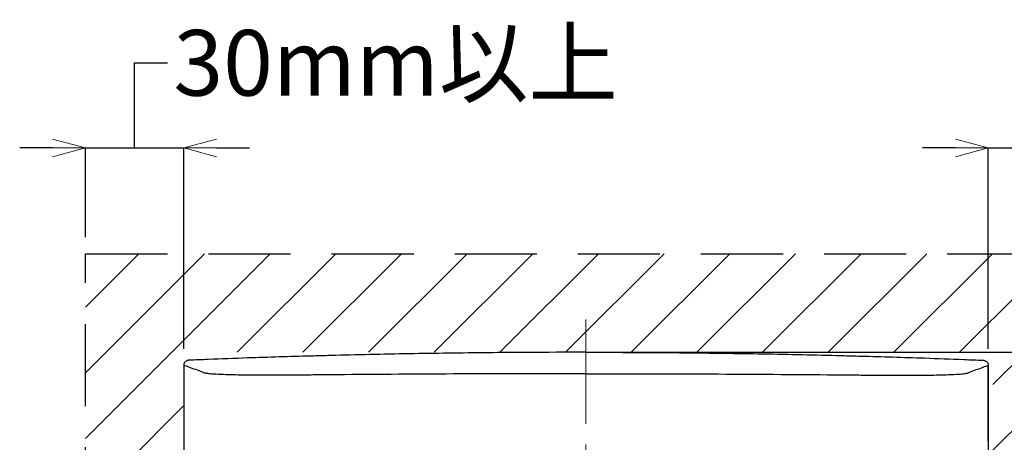
# Model space of a CAD drawing. Units: millimetres. Extents: x -347 to 3104, y 3236 to 5532.
# Drawn here: x 1823 to 2122, y 4740 to 4868 of the extents above; entities that cross this region are included whole.
import ezdxf

# ---------------------------------------------------------------- set-up
doc = ezdxf.new("R2010")
doc.units = ezdxf.units.MM
doc.linetypes.add('CENTER', pattern=[50.8, 31.75, -6.35, 6.35, -6.35])
doc.linetypes.add('DASHED', pattern=[0.75, 0.5, -0.25])
for name, color, linetype, lineweight in [('中心線', 2, 'CENTER', 5), ('施工尺寸線', 1, 'DASHED', 40), ('標註線', 7, 'Continuous', 9)]:
    doc.layers.add(name, color=color, linetype=linetype, lineweight=lineweight)
doc.layers.add('繪圖線', color=7, linetype='Continuous')
doc.layers.get('0').off()
doc.styles.get("Standard").update_dxf_attribs({"font": 'msjh.ttf', "height": 20})
doc.dimstyles.get("Standard").update_dxf_attribs({"dimtxt": 20, "dimasz": 10, "dimexe": 0, "dimexo": 5, "dimgap": 5, "dimtad": 0, "dimtih": 1, "dimtoh": 1, "dimdec": 1, "dimdsep": 46, "dimtxsty": 'Standard', "dimblk": 'OPEN30', "dimcen": 0.09, "dimadec": 0, "dimazin": 2, "dimtfac": 1, "dimtdec": 1, "dimtofl": 0, "dimtmove": 1, "dimatfit": 3, "dimldrblk": 'OPEN30', "dimfxl": 0, "dimtolj": 1, "dimtzin": 0, "dimarcsym": 0})

# ---------------------------------------------------------------- blocks, each defined once
blk = doc.blocks.new('_OPEN30')
at = {"color": 0, "linetype": 'ByBlock'}
for p, q in [((-1, 0.268), (0, 0)), ((0, 0), (-1, -0.268)), ((0, 0), (-1, 0))]:
    blk.add_line(p, q, dxfattribs=at)
blk = doc.blocks.new('*D64')
at = {"layer": '標註線', "color": 0, "lineweight": -2}
for p, q in [((2132.55, 4829.34), (2132.55, 4855.27)), ((2132.55, 4855.27), (2142.55, 4855.27)), ((2107.55, 4829.34), (2097.55, 4829.34)), ((2117.55, 4768.2), (2117.55, 4829.34)), ((2117.55, 4829.34), (2147.55, 4829.34)), ((2147.55, 4802.14), (2147.55, 4829.34)), ((2157.55, 4829.34), (2167.55, 4829.34))]:
    blk.add_line(p, q, dxfattribs=at)
at = {"layer": '標註線', "color": 0, "lineweight": -2, "xscale": 10, "yscale": 10, "zscale": 10}
blk.add_blockref('_OPEN30', (2117.55, 4829.34), dxfattribs=at)
at = {"layer": '標註線', "color": 0, "lineweight": -2, "xscale": 10, "yscale": 10, "zscale": 10, "rotation": 180}
blk.add_blockref('_OPEN30', (2147.55, 4829.34), dxfattribs=at)
at = {"layer": '標註線', "color": 0, "insert": (2212.08, 4855.27), "char_height": 20, "attachment_point": 5}
blk.add_mtext('\\A1;30mm以上', dxfattribs=at)
blk = doc.blocks.new('*D65')
at = {"layer": '標註線', "color": 0, "lineweight": -2}
for p, q in [((2152.55, 4797.14), (2158.43, 4797.14)), ((2158.43, 4777.14), (2158.43, 4787.14)), ((2158.43, 4782.14), (2186.78, 4782.14)), ((2186.78, 4782.14), (2196.78, 4782.14)), ((2000.02, 4767.14), (2158.43, 4767.14))]:
    blk.add_line(p, q, dxfattribs=at)
at = {"layer": '標註線', "color": 0, "lineweight": -2, "xscale": 10, "yscale": 10, "zscale": 10}
for p, rotation in [((2158.43, 4797.14), 90), ((2158.43, 4767.14), 270)]:
    blk.add_blockref('_OPEN30', p, dxfattribs=dict(at, rotation=rotation))
at = {"layer": '標註線', "color": 0, "insert": (2239.68, 4782.14), "char_height": 20, "attachment_point": 5}
blk.add_mtext('\\A1;30mm\\P以上', dxfattribs=at)
blk = doc.blocks.new('*D66')
at = {"layer": '標註線', "color": 0, "lineweight": -2}
for p, q in [((1857.55, 4829.34), (1857.55, 4855.27)), ((1857.55, 4855.27), (1867.55, 4855.27)), ((1832.55, 4829.34), (1822.55, 4829.34)), ((1842.55, 4802.14), (1842.55, 4829.34)), ((1842.55, 4829.34), (1872.54, 4829.34)), ((1872.54, 4768.2), (1872.54, 4829.34)), ((1882.54, 4829.34), (1892.54, 4829.34))]:
    blk.add_line(p, q, dxfattribs=at)
at = {"layer": '標註線', "color": 0, "lineweight": -2, "xscale": 10, "yscale": 10, "zscale": 10}
blk.add_blockref('_OPEN30', (1842.55, 4829.34), dxfattribs=at)
at = {"layer": '標註線', "color": 0, "lineweight": -2, "xscale": 10, "yscale": 10, "zscale": 10, "rotation": 180}
blk.add_blockref('_OPEN30', (1872.54, 4829.34), dxfattribs=at)
at = {"layer": '標註線', "color": 0, "insert": (1937.08, 4855.27), "char_height": 20, "attachment_point": 5}
blk.add_mtext('\\A1;30mm以上', dxfattribs=at)

msp = doc.modelspace()

# ---------------------------------------------------------------- hatches: boundary and pattern name
at = {"layer": '繪圖線', "lineweight": 0}
h = msp.add_hatch(dxfattribs=at)
h.set_pattern_fill('JIS_WOOD', color=1, scale=20)
h.set_pattern_definition([(45, (103.202, 1781.53), (-10, 10), [])])
h.paths.add_polyline_path([(2147.55, 4797.14), (1842.55, 4797.14), (1842.55, 4263.24), (2147.55, 4263.24)])
h.paths.add_polyline_path([(1995.05, 4767.14), (2118.98, 4767.14), (2118.98, 4766.27), (2118.98, 4293.14), (2116.88, 4293.14), (1872.37, 4293.14), (1872.37, 4767.14)], flags=16)

# ---------------------------------------------------------------- linework, layer by layer
at = {"layer": '中心線'}
msp.add_line((1995.02, 4777.14), (1995.02, 4283.24), dxfattribs=at)
at = {"layer": '施工尺寸線', "lineweight": -3, "ltscale": 50}
msp.add_lwpolyline([(1842.55, 4797.14), (2147.55, 4797.14), (2147.55, 4263.24), (1842.55, 4263.24)], close=True, dxfattribs=at)
at = {"layer": '繪圖線'}
for p, q in [((1872.54, 4763.2), (1872.54, 4740.04)), ((1872.54, 4763.2), (1872.55, 4763.2)), ((1872.55, 4763.2), (1872.55, 4559.49)), ((2117.55, 4740.04), (2117.55, 4763.2)), ((2117.55, 4763.2), (2117.55, 4559.49)), ((2117.55, 4763.2), (2117.55, 4763.2))]:
    msp.add_line(p, q, dxfattribs=at)
for points, knots in [([(1911.24, 4765.98), (1904.81, 4765.8), (1894.39, 4765.51), (1881.97, 4765.02), (1875.99, 4764.78), (1873.99, 4764.7)], [0, 0, 0, 0, 0.518102, 0.839345, 1, 1, 1, 1]), ([(1995.05, 4767.14), (1989.06, 4767.13), (1979.09, 4767.12), (1961.13, 4766.97), (1941.17, 4766.7), (1923.22, 4766.31), (1913.24, 4766.03), (1911.24, 4765.98)], [0, 0, 0, 0, 0.2141514, 0.3570321, 0.6427958, 0.9285596, 1, 1, 1, 1]), ([(1995.05, 4767.14), (2001.03, 4767.13), (2011, 4767.12), (2028.96, 4766.97), (2048.92, 4766.7), (2066.88, 4766.31), (2076.85, 4766.03), (2078.85, 4765.98)], [0, 0, 0, 0, 0.214151, 0.357032, 0.642796, 0.92856, 1, 1, 1, 1]), ([(2078.85, 4765.98), (2085.28, 4765.8), (2095.71, 4765.51), (2108.12, 4765.02), (2114.1, 4764.78), (2116.1, 4764.7)], [0, 0, 0, 0, 0.518102, 0.839345, 1, 1, 1, 1]), ([(1872.56, 4763.4), (1872.56, 4763.4), (1872.56, 4763.33), (1872.55, 4763.27), (1872.55, 4763.2)], [0, 0, 0, 0, 0.000135, 1, 1, 1, 1]), ([(1878.27, 4761.05), (1877.57, 4761.32), (1876.16, 4761.85), (1874.26, 4762.56), (1873.05, 4763.01), (1872.55, 4763.2)], [0, 0, 0, 0, 0.368186, 0.73637, 1, 1, 1, 1]), ([(1873.43, 4764.56), (1873.29, 4764.49), (1873.03, 4764.34), (1872.74, 4763.98), (1872.6, 4763.66), (1872.57, 4763.45), (1872.56, 4763.4)], [0, 0, 0, 0, 0.3134706, 0.5935612, 0.888092, 1, 1, 1, 1]), ([(1873.99, 4764.7), (1873.92, 4764.69), (1873.72, 4764.68), (1873.54, 4764.61), (1873.43, 4764.56)], [0, 0, 0, 0, 0.367929, 1, 1, 1, 1]), ([(2111.82, 4761.05), (2112.52, 4761.32), (2113.93, 4761.85), (2115.84, 4762.56), (2117.04, 4763.01), (2117.55, 4763.2)], [0, 0, 0, 0, 0.368186, 0.73637, 1, 1, 1, 1]), ([(2116.1, 4764.7), (2116.17, 4764.69), (2116.37, 4764.68), (2116.55, 4764.61), (2116.66, 4764.56)], [0, 0, 0, 0, 0.367929, 1, 1, 1, 1]), ([(2116.66, 4764.56), (2116.8, 4764.49), (2117.06, 4764.34), (2117.35, 4763.98), (2117.49, 4763.66), (2117.52, 4763.45), (2117.53, 4763.4)], [0, 0, 0, 0, 0.3134706, 0.5935612, 0.888092, 1, 1, 1, 1]), ([(2117.53, 4763.4), (2117.53, 4763.4), (2117.53, 4763.33), (2117.54, 4763.27), (2117.55, 4763.2)], [0, 0, 0, 0, 0.000135, 1, 1, 1, 1]), ([(1908.7, 4760.2), (1906.48, 4760.18), (1902.04, 4760.16), (1896.33, 4760.16), (1891.72, 4760.18), (1888.16, 4760.23), (1885.2, 4760.3), (1882.53, 4760.4), (1880.45, 4760.55), (1879.18, 4760.72), (1878.56, 4760.91), (1878.37, 4761), (1878.27, 4761.05)], [0, 0, 0, 0, 0.1209677, 0.2416267, 0.3236149, 0.4055059, 0.4876235, 0.5698395, 0.6885533, 0.8075538, 0.9037438, 1, 1, 1, 1]), ([(1918.97, 4760.29), (1917.28, 4760.27), (1913.84, 4760.24), (1910.43, 4760.21), (1908.7, 4760.2)], [0, 0, 0, 0, 0.493392, 1, 1, 1, 1]), ([(1919.1, 4760.29), (1919.1, 4760.29), (1919.05, 4760.29), (1919.01, 4760.29), (1918.97, 4760.29)], [0, 0, 0, 0, 0.000465, 1, 1, 1, 1]), ([(1995.05, 4760.62), (1982.38, 4760.61), (1957.05, 4760.58), (1931.75, 4760.38), (1919.1, 4760.29)], [0, 0, 0, 0, 0.499923, 1, 1, 1, 1]), ([(1995.05, 4760.62), (2007.71, 4760.61), (2033.04, 4760.58), (2058.34, 4760.38), (2070.99, 4760.29)], [0, 0, 0, 0, 0.499923, 1, 1, 1, 1]), ([(2070.99, 4760.29), (2070.99, 4760.29), (2071.04, 4760.29), (2071.08, 4760.29), (2071.12, 4760.29)], [0, 0, 0, 0, 0.000465, 1, 1, 1, 1]), ([(2071.12, 4760.29), (2072.82, 4760.27), (2076.25, 4760.24), (2079.66, 4760.21), (2081.39, 4760.2)], [0, 0, 0, 0, 0.493392, 1, 1, 1, 1]), ([(2081.39, 4760.2), (2083.61, 4760.18), (2088.05, 4760.16), (2093.76, 4760.16), (2098.37, 4760.18), (2101.94, 4760.23), (2104.89, 4760.3), (2107.56, 4760.4), (2109.64, 4760.55), (2110.92, 4760.72), (2111.53, 4760.91), (2111.72, 4761), (2111.82, 4761.05)], [0, 0, 0, 0, 0.1209677, 0.2416267, 0.3236149, 0.4055059, 0.4876235, 0.5698395, 0.6885533, 0.8075538, 0.9037438, 1, 1, 1, 1]), ([(1872.55, 4740.04), (1872.55, 4740.03), (1872.53, 4739.83), (1872.54, 4739.62), (1872.55, 4739.41)], [0, 0, 0, 0, 0.045044, 1, 1, 1, 1]), ([(2117.54, 4740.04), (2117.54, 4740.03), (2117.56, 4739.83), (2117.55, 4739.62), (2117.55, 4739.41)], [0, 0, 0, 0, 0.045044, 1, 1, 1, 1])]:
    msp.add_open_spline(points, degree=3, knots=knots, dxfattribs=at)

# ---------------------------------------------------------------- dimensions: what is measured, and where the dimension line sits
at = {"layer": '標註線'}
for base, p1, p2, picture, middle in [((1872.54, 4829.34), (1842.55, 4797.14), (1872.54, 4763.2), '*D66', (1872.55, 4855.27)), ((2147.55, 4829.34), (2117.55, 4763.2), (2147.55, 4797.14), '*D64', (2147.55, 4855.27))]:
    dim = msp.add_linear_dim(base=base, p1=p1, p2=p2, text='<>mm以上', dimstyle='Standard', dxfattribs=at)
    dim.commit()
    dim.dimension.update_dxf_attribs({"geometry": picture, "text_midpoint": middle})
dim = msp.add_linear_dim(base=(2158.43, 4797.14), p1=(1995.02, 4767.14), p2=(2147.55, 4797.14), angle=90, text='<>mm\\P以上', dimstyle='Standard', dxfattribs=at)
dim.commit()
dim.dimension.update_dxf_attribs({"geometry": '*D65', "text_midpoint": (2201.78, 4782.14), "dimtype": 160})

doc.saveas('drawing.dxf')
